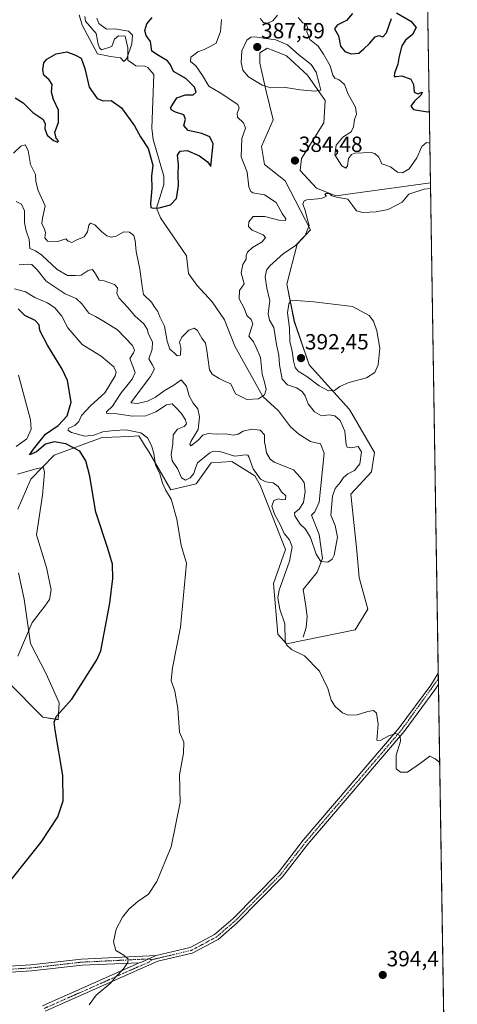
# Model space of a CAD drawing. Units: metres. Extents: x 608123 to 611598, y 4685316 to 4687683.
# Drawn here: x 611398 to 611598, y 4685764 to 4686213 of the extents above; entities that cross this region are included whole.
import ezdxf
from ezdxf.enums import TextEntityAlignment as Align

# ---------------------------------------------------------------- set-up
doc = ezdxf.new("R2010")
doc.units = ezdxf.units.M
doc.header["$MEASUREMENT"] = 0
doc.linetypes.add('TRAZO_Y_PUNTO', pattern=[1, 0.5, -0.25, 0, -0.25])
for name, color, linetype, lineweight in [('Camino', 19, 'Continuous', 0), ('Camino Cxs', 19, 'Continuous', 0), ('Camino eje', 39, 'TRAZO_Y_PUNTO', 13), ('Carátula', 7, 'Continuous', 5), ('Comarca CxS', 133, 'Continuous', 0), ('Comunidad Autónoma CxS', 142, 'Continuous', 0), ('Corriente natural lineal', 142, 'Continuous', 13), ('Cultivos herbáceos CxS', 92, 'Continuous', 0), ('Curva de nivel maestra', 36, 'Continuous', 30), ('Curva de nivel normal', 36, 'Continuous', 0), ('Municipio CxS', 142, 'Continuous', 0), ('Provincia CxS', 1, 'Continuous', 0), ('Punto de cota en terreno', 7, 'Continuous', 0), ('Rótulo de punto de cota en terreno', 19, 'Continuous', 0), ('Suelo desnudo', 252, 'Continuous', 0), ('Suelo desnudo CxS', 43, 'Continuous', 0)]:
    doc.layers.add(name, color=color, linetype=linetype, lineweight=lineweight)
doc.styles.add('Arial', font='txt', dxfattribs={"height": 0.2})

# ---------------------------------------------------------------- blocks, each defined once
blk = doc.blocks.new('*U151')
at = {"layer": 'Cultivos herbáceos CxS', "color": 92, "linetype": 'Continuous', "lineweight": 0}
for points in [[(611392.89, 4685911.41, 403.61), (611409.01, 4685895.13, 400.87), (611416.02, 4685893.96, 399.79), (611416.54, 4685901.6, 400.62), (611410.63, 4685914.85, 402.24), (611403.43, 4685928.72, 404.46), (611400.6, 4685949.01, 405.57), (611397.88, 4685961.04, 406.51)], [(611397.6, 4685990.07, 406.94), (611403.6, 4686003.69, 405.88), (611414.24, 4686014.65, 402.98), (611435.72, 4686022.59, 396.3), (611440.53, 4686022.84, 396.59), (611448.62, 4686023.26, 395.99), (611452.85, 4686023.48, 395.41), (611454.08, 4686021.6, 395.49), (611455.57, 4686019.33, 395.69), (611457.37, 4686016.57, 395.48), (611467.56, 4685998.9, 394.02), (611479.11, 4686001.62, 391.95), (611485.9, 4686011.13, 391.65), (611495.41, 4686011.81, 390.6), (611505.84, 4686005.2, 390.36), (611508.31, 4686000.94, 390.81), (611519.86, 4685971.71, 390.43), (611514.42, 4685956.08, 390.24), (611516.46, 4685932.97, 390.4), (611520.31, 4685928.54, 389.7), (611551.78, 4685935, 388.56), (611557.55, 4685944.33, 388.71), (611553.52, 4685958.88, 386.9), (611552.46, 4685971.03, 387.91), (611549.74, 4685996.86, 387.59), (611559.25, 4686007.05, 387.29), (611560.61, 4686015.89, 387.74), (611549.07, 4686035.6, 388.42), (611530.73, 4686055.99, 391.63), (611523.94, 4686075.7, 390.53), (611520.54, 4686092.7, 388.61), (611525.24, 4686110.95, 385.22), (611531.29, 4686117.5, 385.27), (611519.75, 4686139.93, 384.33), (611510.24, 4686147.41, 384.24), (611508.88, 4686155.56, 383.77), (611514.31, 4686167.8, 383.67), (611510.92, 4686181.39, 384.57), (611508.2, 4686193.63, 386.75), (611508.2, 4686198.39, 387.29), (611511.6, 4686200.43, 386.49), (611514.79, 4686199.2, 386.83), (611520.43, 4686197.03, 386.3), (611529.94, 4686188.19, 385.98), (611538.09, 4686176.64, 384.28), (611537.41, 4686166.44, 384.04), (611527.22, 4686150.13, 383.76), (611526.54, 4686144.69, 384.21), (611534.01, 4686136.54, 384.54), (611542.84, 4686133.13, 384.37), (611586.13, 4686139.04, 383.83), (611596.47, 4685489.07, 389.61)]]:
    blk.add_polyline3d(points, dxfattribs=at)
blk = doc.blocks.new('*U153')
at = {"layer": 'Suelo desnudo CxS', "color": 43, "linetype": 'Continuous', "lineweight": 0}
for points in [[(611582.84, 4686345.81, 385.41), (611586.13, 4686139.04, 383.83), (611542.84, 4686133.13, 384.37), (611534.01, 4686136.54, 384.54), (611526.54, 4686144.69, 384.21), (611527.22, 4686150.13, 383.76), (611537.41, 4686166.44, 384.04), (611538.09, 4686176.64, 384.28), (611529.94, 4686188.19, 385.98), (611520.43, 4686197.03, 386.3), (611514.79, 4686199.2, 386.83), (611511.6, 4686200.43, 386.49), (611508.2, 4686198.39, 387.29), (611508.2, 4686193.63, 386.75), (611510.92, 4686181.39, 384.57), (611514.31, 4686167.8, 383.67), (611508.88, 4686155.56, 383.77), (611510.24, 4686147.41, 384.24), (611519.75, 4686139.93, 384.33), (611531.29, 4686117.5, 385.27), (611525.24, 4686110.95, 385.22), (611520.54, 4686092.7, 388.61), (611523.94, 4686075.7, 390.53), (611530.73, 4686055.99, 391.63), (611549.07, 4686035.6, 388.42), (611560.61, 4686015.89, 387.74), (611559.25, 4686007.05, 387.29), (611549.74, 4685996.86, 387.59), (611552.46, 4685971.03, 387.91), (611553.52, 4685958.88, 386.9), (611557.55, 4685944.33, 388.71), (611551.78, 4685935, 388.56), (611520.31, 4685928.54, 389.7), (611516.46, 4685932.97, 390.4), (611514.42, 4685956.08, 390.24), (611519.86, 4685971.71, 390.43), (611508.31, 4686000.94, 390.81), (611505.84, 4686005.2, 390.36), (611495.41, 4686011.81, 390.6), (611485.9, 4686011.13, 391.65), (611479.11, 4686001.62, 391.95), (611467.56, 4685998.9, 394.02), (611457.37, 4686016.57, 395.48), (611455.57, 4686019.33, 395.69), (611454.08, 4686021.6, 395.49), (611452.85, 4686023.48, 395.41), (611448.62, 4686023.26, 395.99), (611440.53, 4686022.84, 396.59), (611435.72, 4686022.59, 396.3), (611414.24, 4686014.65, 402.98), (611403.6, 4686003.69, 405.88), (611397.6, 4685990.07, 406.94)], [(611397.88, 4685961.04, 406.51), (611400.6, 4685949.01, 405.57), (611403.43, 4685928.72, 404.46), (611410.63, 4685914.85, 402.24), (611416.54, 4685901.6, 400.62), (611416.02, 4685893.96, 399.79), (611409.01, 4685895.13, 400.87), (611392.89, 4685911.41, 403.61)]]:
    blk.add_polyline3d(points, dxfattribs=at)
blk = doc.blocks.new('*U173')
at = {"layer": 'Curva de nivel normal', "color": 36, "linetype": 'Continuous', "lineweight": 0}
blk.add_polyline3d([(611586.17, 4686136.43, 385), (611583.17, 4686136.12, 385), (611576.26, 4686133.9, 385), (611573.17, 4686130.25, 385), (611566.83, 4686126.83, 385), (611561.24, 4686125.75, 385), (611555.16, 4686125.48, 385), (611552.28, 4686126.2, 385), (611550.58, 4686128.53, 385), (611548.36, 4686131.61, 385), (611543.22, 4686132.46, 385), (611541.05, 4686133.08, 385), (611539.99, 4686134.07, 385), (611538.3, 4686134.16, 385), (611537.92, 4686133.62, 385), (611538.57, 4686132.89, 385), (611536.32, 4686131.86, 385), (611529.68, 4686131.2, 385), (611528.4, 4686130.72, 385), (611527.79, 4686129.33, 385), (611528.84, 4686126.56, 385), (611529.86, 4686122.7, 385), (611530.69, 4686119.58, 385), (611528.84, 4686115.02, 385), (611524.26, 4686110.19, 385), (611519.02, 4686106.78, 385), (611512.7, 4686101.19, 385), (611511.28, 4686099.21, 385), (611510.55, 4686096.08, 385), (611511.32, 4686090.98, 385), (611512.74, 4686085.19, 385), (611511.97, 4686079.14, 385), (611512.64, 4686076.34, 385), (611514.5, 4686072.94, 385), (611515.77, 4686065.26, 385), (611516.92, 4686060.36, 385), (611517.17, 4686056, 385), (611518.38, 4686049.46, 385), (611520.79, 4686046.78, 385), (611524.95, 4686045.36, 385), (611527.52, 4686043.77, 385), (611528.82, 4686041.79, 385), (611530.31, 4686038.07, 385), (611533.13, 4686034.51, 385), (611536.29, 4686032.67, 385), (611539.89, 4686033.14, 385), (611542.37, 4686032.67, 385), (611544.92, 4686030.51, 385), (611546.94, 4686025.71, 385), (611547.62, 4686019.48, 385), (611548.12, 4686018.42, 385), (611549.84, 4686018.02, 385), (611553.04, 4686018.72, 385), (611554.57, 4686016.23, 385), (611553.89, 4686010.81, 385), (611551.35, 4686007.68, 385), (611548.42, 4686006.18, 385), (611546.38, 4686004.51, 385), (611544.81, 4686002.17, 385), (611542.61, 4685999.54, 385), (611541.4, 4685995.92, 385), (611540.65, 4685987.32, 385), (611542.57, 4685982.6, 385), (611543.59, 4685977.25, 385), (611542.08, 4685968.99, 385), (611541.24, 4685967.28, 385), (611539.26, 4685965.81, 385), (611536.09, 4685966.09, 385), (611533.92, 4685969.44, 385), (611531.34, 4685977.05, 385), (611529.04, 4685980.88, 385), (611526.56, 4685983.23, 385), (611524.16, 4685986.94, 385), (611524.04, 4685988.44, 385), (611526.14, 4685990.09, 385), (611528.08, 4685993.08, 385), (611528.94, 4685998.06, 385), (611528.4, 4686002.25, 385), (611526.58, 4686004.7, 385), (611523.58, 4686008.07, 385), (611514.8, 4686011.49, 385), (611512.87, 4686012.92, 385), (611511.22, 4686015.83, 385), (611510.72, 4686018.63, 385), (611510.36, 4686020.69, 385), (611510.31, 4686023.93, 385), (611508.34, 4686026.04, 385), (611504.34, 4686026.64, 385), (611500.59, 4686025.69, 385), (611498.26, 4686024.29, 385), (611496.01, 4686023.88, 385), (611492.58, 4686024.42, 385), (611488.34, 4686024.25, 385), (611484.58, 4686024.63, 385), (611482.21, 4686023.9, 385), (611479.87, 4686021.34, 385), (611476.69, 4686018.95, 385), (611476.2, 4686019.73, 385), (611476.73, 4686020.88, 385), (611479.96, 4686026.34, 385), (611480.62, 4686032.2, 385), (611479.81, 4686035.91, 385), (611477.72, 4686038.46, 385), (611475.84, 4686041.83, 385), (611474.66, 4686046.18, 385), (611472.28, 4686049.02, 385), (611468.84, 4686046.62, 385), (611464.43, 4686044.03, 385), (611460.45, 4686041.18, 385), (611456.94, 4686039.37, 385), (611452.26, 4686038.27, 385), (611449.24, 4686038.55, 385), (611451.75, 4686041.93, 385), (611458.2, 4686050.59, 385), (611460.02, 4686054.16, 385), (611459.19, 4686055.84, 385), (611457.42, 4686058.68, 385), (611458.94, 4686063.04, 385), (611459.08, 4686066.45, 385), (611457.35, 4686069.92, 385), (611456.73, 4686072.25, 385), (611455.23, 4686074.58, 385), (611451.14, 4686078.23, 385), (611447.79, 4686082.3, 385), (611443.85, 4686086.44, 385), (611442.79, 4686088.58, 385), (611443.15, 4686091.01, 385), (611441.85, 4686092.61, 385), (611437.13, 4686094.25, 385), (611434.76, 4686094.61, 385), (611433.17, 4686097.4, 385), (611431.73, 4686099.41, 385), (611429.84, 4686098.92, 385), (611426.6, 4686096.81, 385), (611423.94, 4686096.73, 385), (611420.31, 4686096.74, 385), (611415.61, 4686099.44, 385), (611408.67, 4686105.94, 385), (611405.64, 4686107.96, 385), (611403.12, 4686109.1, 385), (611402.86, 4686113.17, 385), (611401.48, 4686117.09, 385), (611400.67, 4686120.86, 385), (611400.65, 4686126.27, 385), (611399.32, 4686129.3, 385), (611396.81, 4686130.49, 385)], dxfattribs=at)
blk = doc.blocks.new('*U175')
at = {"layer": 'Curva de nivel normal', "color": 36, "linetype": 'Continuous', "lineweight": 0}
blk.add_polyline3d([(611590.34, 4685874.38, 390), (611588.24, 4685876.02, 390), (611585.81, 4685877.27, 390), (611581.62, 4685874.05, 390), (611575.67, 4685870.04, 390), (611572.36, 4685870.05, 390), (611570.52, 4685871.54, 390), (611570.46, 4685877.82, 390), (611572.39, 4685884.08, 390), (611572.34, 4685886.64, 390), (611570.33, 4685887.65, 390), (611567.15, 4685886.54, 390), (611563.08, 4685884.41, 390), (611561.68, 4685884.55, 390), (611562.29, 4685891.97, 390), (611561.52, 4685896.87, 390), (611560.11, 4685898.09, 390), (611557.58, 4685897.71, 390), (611552.58, 4685896.24, 390), (611548.58, 4685896, 390), (611545.9, 4685897.12, 390), (611542.6, 4685899.94, 390), (611540.82, 4685902.84, 390), (611539.31, 4685908.24, 390), (611535.38, 4685916.06, 390), (611528.56, 4685923.15, 390), (611522.7, 4685926.02, 390), (611520.29, 4685928.17, 390), (611519.73, 4685929.95, 390), (611519.65, 4685937.71, 390), (611517.33, 4685944.46, 390), (611516.41, 4685949.51, 390), (611516.94, 4685953.02, 390), (611521.77, 4685966.27, 390), (611522.98, 4685972.85, 390), (611521.76, 4685976.09, 390), (611519.28, 4685978.97, 390), (611517.6, 4685982.69, 390), (611514.88, 4685987.78, 390), (611513.72, 4685991.39, 390), (611514.59, 4685994.04, 390), (611516.8, 4685994.83, 390), (611518.34, 4685994.33, 390), (611519.95, 4685994.53, 390), (611520.01, 4685996.16, 390), (611518.03, 4685997.99, 390), (611516.51, 4686000.43, 390), (611514.34, 4686002.02, 390), (611510.91, 4686002.5, 390), (611508.55, 4686003.81, 390), (611505.11, 4686008.51, 390), (611503.15, 4686013.92, 390), (611502.77, 4686014.76, 390), (611501.56, 4686014.92, 390), (611496.77, 4686014.28, 390), (611489.89, 4686016.3, 390), (611486.92, 4686016.48, 390), (611485.37, 4686015.74, 390), (611479.68, 4686011.26, 390), (611478.62, 4686008.32, 390), (611478.04, 4686006.26, 390), (611476.43, 4686004.4, 390), (611474.3, 4686003.33, 390), (611472.37, 4686004.29, 390), (611470.6, 4686008.57, 390), (611468.17, 4686012.04, 390), (611467.69, 4686014.93, 390), (611468.38, 4686019.9, 390), (611468.66, 4686023.93, 390), (611470.59, 4686026.64, 390), (611473.69, 4686027.8, 390), (611474.68, 4686028.93, 390), (611474.2, 4686030.86, 390), (611472.22, 4686033.88, 390), (611470.05, 4686036.1, 390), (611468.21, 4686038.12, 390), (611465.59, 4686037.71, 390), (611460.64, 4686034.4, 390), (611456.09, 4686032.66, 390), (611449.97, 4686032.46, 390), (611442.79, 4686033.59, 390), (611438.26, 4686033.67, 390), (611438.09, 4686034.46, 390), (611440.88, 4686037.07, 390), (611444.78, 4686043.15, 390), (611449.8, 4686049.4, 390), (611451.28, 4686052.43, 390), (611448.81, 4686058.81, 390), (611450.55, 4686061.47, 390), (611450.92, 4686062.64, 390), (611450.02, 4686064.76, 390), (611443.17, 4686071.83, 390), (611436.73, 4686075.91, 390), (611433.14, 4686077.94, 390), (611430.11, 4686079.48, 390), (611426.82, 4686083.78, 390), (611424.25, 4686086.14, 390), (611419.19, 4686088.3, 390), (611410.66, 4686094.05, 390), (611406.41, 4686099.34, 390), (611404.09, 4686101.69, 390), (611401.89, 4686101.95, 390), (611398.27, 4686101.52, 390)], dxfattribs=at)
blk = doc.blocks.new('*U181')
at = {"layer": 'Curva de nivel normal', "color": 36, "linetype": 'Continuous', "lineweight": 0}
for points in [[(611585.84, 4686157.18, 380), (611584.25, 4686157.34, 380), (611582.14, 4686155.61, 380), (611579.91, 4686150.44, 380), (611576.41, 4686145.46, 380), (611573.38, 4686143.51, 380), (611571.09, 4686143.88, 380), (611567.89, 4686146.38, 380), (611563.89, 4686147.68, 380), (611562.48, 4686150.68, 380), (611560.75, 4686152.43, 380), (611559.02, 4686152.92, 380), (611551.6, 4686152.58, 380), (611550.02, 4686151.95, 380), (611548.67, 4686150.08, 380), (611548.28, 4686146.82, 380), (611547.53, 4686145.74, 380), (611545.65, 4686146.77, 380), (611542.36, 4686151.82, 380), (611543, 4686156.25, 380), (611546.14, 4686159.92, 380), (611549.87, 4686162.25, 380), (611551.02, 4686164.58, 380), (611551.35, 4686167.92, 380), (611552.4, 4686170.33, 380), (611551.9, 4686173.49, 380), (611548.59, 4686179.4, 380), (611546.91, 4686183.85, 380), (611544.44, 4686185.98, 380), (611542.48, 4686186.71, 380), (611541.59, 4686188.2, 380), (611540.34, 4686192.46, 380), (611537.24, 4686197.78, 380), (611534.82, 4686201.38, 380), (611530.94, 4686204.4, 380), (611529.66, 4686207.9, 380), (611529.99, 4686210.12, 380), (611529.37, 4686211.35, 380), (611527.78, 4686212.09, 380), (611525.62, 4686214.46, 380)], [(611516.26, 4686215.58, 380), (611514.16, 4686212.88, 380), (611511.81, 4686211.86, 380), (611509.9, 4686212.21, 380), (611508.26, 4686214.02, 380)], [(611490.66, 4686213.6, 380), (611490.2, 4686208.13, 380), (611488.21, 4686202.69, 380), (611485.45, 4686201.19, 380), (611482.47, 4686199.77, 380), (611479.86, 4686198.76, 380), (611476.65, 4686196.4, 380), (611476.52, 4686194.36, 380), (611479.02, 4686192.39, 380), (611482.02, 4686188.06, 380), (611484.83, 4686183.16, 380), (611490.12, 4686180.03, 380), (611498.12, 4686174.69, 380), (611498.78, 4686173.07, 380), (611497.82, 4686170.77, 380), (611497.98, 4686169, 380), (611500.68, 4686166.45, 380), (611501.7, 4686163.97, 380), (611500.02, 4686159.26, 380), (611499.66, 4686150.92, 380), (611502.36, 4686143.92, 380), (611503.23, 4686137.24, 380), (611504.04, 4686134.99, 380), (611505, 4686134.5, 380), (611510.24, 4686133.49, 380), (611515.59, 4686130.02, 380), (611518.31, 4686125.06, 380), (611520.13, 4686122.53, 380), (611519.88, 4686121.81, 380), (611516.85, 4686122.03, 380), (611510.5, 4686123.61, 380), (611505.1, 4686123.7, 380), (611503.18, 4686121.17, 380), (611503.04, 4686119.03, 380), (611504.73, 4686117.38, 380), (611509.68, 4686115.21, 380), (611510.83, 4686114.02, 380), (611509.28, 4686112.11, 380), (611504.9, 4686109.53, 380), (611502.52, 4686107.42, 380), (611501.98, 4686105.8, 380), (611501.93, 4686104.11, 380), (611500.38, 4686101.66, 380), (611499.66, 4686097.85, 380), (611501, 4686092.91, 380), (611498.83, 4686089.92, 380), (611498.75, 4686086.12, 380), (611501.01, 4686081.74, 380), (611502.28, 4686078.51, 380), (611504.24, 4686076.62, 380), (611505.04, 4686074.66, 380), (611503.08, 4686069.07, 380), (611505.26, 4686066.4, 380), (611506.55, 4686063.86, 380), (611508.41, 4686059.24, 380), (611509.29, 4686051.61, 380), (611510.33, 4686047.99, 380), (611511.08, 4686044.61, 380), (611510.25, 4686042.26, 380), (611507.63, 4686040.46, 380), (611502.23, 4686040.05, 380), (611497.01, 4686042.69, 380), (611494.98, 4686047.21, 380), (611492.37, 4686048.39, 380), (611489.54, 4686049.74, 380), (611486.42, 4686051.72, 380), (611485.12, 4686053.69, 380), (611484.04, 4686062.47, 380), (611483.42, 4686065.78, 380), (611481.64, 4686068.08, 380), (611479.7, 4686071.57, 380), (611478.14, 4686072.62, 380), (611475.82, 4686071.68, 380), (611472.48, 4686068.58, 380), (611471.56, 4686066.25, 380), (611472.12, 4686063.82, 380), (611471.93, 4686060.41, 380), (611470.45, 4686060.04, 380), (611469.12, 4686061.38, 380), (611467.12, 4686063.12, 380), (611465.9, 4686066.78, 380), (611464.64, 4686073.51, 380), (611462.57, 4686077.87, 380), (611461.53, 4686080.2, 380), (611460.23, 4686082.08, 380), (611458.74, 4686084.54, 380), (611455.03, 4686087.99, 380), (611454.39, 4686091.76, 380), (611453.36, 4686099.52, 380), (611451.65, 4686107.65, 380), (611451.25, 4686112.74, 380), (611450.57, 4686114.89, 380), (611448.69, 4686116.52, 380), (611446.01, 4686116.65, 380), (611442.59, 4686114.59, 380), (611440.26, 4686114.25, 380), (611438.26, 4686114.87, 380), (611435.98, 4686116.66, 380), (611432.85, 4686119.82, 380), (611430.84, 4686120.54, 380), (611430.03, 4686119.64, 380), (611429.5, 4686116.58, 380), (611427.95, 4686114.4, 380), (611424.63, 4686113.06, 380), (611422.29, 4686111.84, 380), (611420.67, 4686112.45, 380), (611419.62, 4686113.51, 380), (611415.93, 4686112.15, 380), (611411.18, 4686112.4, 380), (611409.98, 4686113.96, 380), (611410.22, 4686116.27, 380), (611409.69, 4686118.28, 380), (611408.54, 4686120.25, 380), (611408.86, 4686122.92, 380), (611410.13, 4686128.58, 380), (611406.88, 4686135.5, 380), (611405.94, 4686139.64, 380), (611405.79, 4686142.77, 380), (611403.42, 4686147.4, 380), (611402.42, 4686153.74, 380), (611400.94, 4686156.4, 380), (611398.97, 4686155.69, 380), (611395.74, 4686152.58, 380)]]:
    blk.add_polyline3d(points, dxfattribs=at)
blk = doc.blocks.new('*U185')
at = {"layer": 'Curva de nivel normal', "color": 36, "linetype": 'Continuous', "lineweight": 0}
blk.add_polyline3d([(611430.26, 4685763.85, 395), (611433.43, 4685768.23, 395), (611439.86, 4685773.52, 395), (611442.39, 4685776.61, 395), (611445.83, 4685780.15, 395), (611447.96, 4685783.14, 395), (611448.09, 4685784.65, 395), (611446.06, 4685786.5, 395), (611442.42, 4685788.66, 395), (611441.36, 4685792.61, 395), (611442.59, 4685798.28, 395), (611445.41, 4685803.83, 395), (611448.46, 4685807.59, 395), (611452.53, 4685810.94, 395), (611457.33, 4685814.3, 395), (611461.19, 4685820.03, 395), (611467.71, 4685835.9, 395), (611471.77, 4685856.09, 395), (611471.53, 4685868.76, 395), (611473.32, 4685878.66, 395), (611473.52, 4685883.75, 395), (611471.49, 4685888.24, 395), (611470.68, 4685899.11, 395), (611469.28, 4685906.98, 395), (611467.74, 4685911.78, 395), (611468.26, 4685917.6, 395), (611471.91, 4685936.14, 395), (611474.67, 4685965.41, 395), (611472.26, 4685973.5, 395), (611470.32, 4685985.49, 395), (611467.68, 4685994.62, 395), (611465.16, 4685998.82, 395), (611463.73, 4686001.95, 395), (611462.56, 4686006.12, 395), (611460.48, 4686010.36, 395), (611459.72, 4686015.39, 395), (611458.76, 4686019.09, 395), (611456.88, 4686022.54, 395), (611453.8, 4686024.87, 395), (611446.95, 4686026.24, 395), (611441.58, 4686025.89, 395), (611436.51, 4686025.32, 395), (611432.38, 4686023.79, 395), (611428.22, 4686023.42, 395), (611422.17, 4686024.99, 395), (611420.5, 4686026.15, 395), (611421.01, 4686027, 395), (611423.62, 4686028.18, 395), (611425.52, 4686030.09, 395), (611426.78, 4686032.76, 395), (611430.82, 4686037.25, 395), (611437.39, 4686043.09, 395), (611442.08, 4686050.94, 395), (611442.51, 4686052.59, 395), (611441.45, 4686054.98, 395), (611435.64, 4686059.95, 395), (611426.96, 4686065.28, 395), (611420.54, 4686072.86, 395), (611417.81, 4686078.16, 395), (611414.61, 4686081.93, 395), (611411.22, 4686084.2, 395), (611405.34, 4686086.66, 395), (611401.08, 4686089.19, 395), (611396.12, 4686090.59, 395)], dxfattribs=at)
blk = doc.blocks.new('*U190')
at = {"layer": 'Curva de nivel normal', "color": 36, "linetype": 'Continuous', "lineweight": 0}
blk.add_polyline3d([(611433.78, 4686214.18, 370), (611434.58, 4686211.69, 370), (611438.2, 4686209.2, 370), (611441.98, 4686209.3, 370), (611448.13, 4686208.17, 370), (611449.96, 4686206.38, 370), (611449.7, 4686202.41, 370), (611447.37, 4686195.71, 370), (611446.11, 4686194.42, 370), (611444.55, 4686196.11, 370), (611440.02, 4686196.64, 370), (611433.96, 4686197.94, 370), (611427.01, 4686210.91, 370), (611425.59, 4686215.64, 370)], dxfattribs=at)
blk = doc.blocks.new('*U200')
at = {"layer": 'Curva de nivel maestra', "color": 36, "linetype": 'Continuous', "lineweight": 30}
for points in [[(611396.46, 4686177.77, 375), (611400.09, 4686175.46, 375), (611404.52, 4686171.04, 375), (611409.1, 4686168.11, 375), (611410.2, 4686166.1, 375), (611409.96, 4686163.59, 375), (611411.1, 4686160.75, 375), (611413.9, 4686158.37, 375), (611415.94, 4686157.54, 375), (611416.19, 4686158.22, 375), (611415.12, 4686159.4, 375), (611414.5, 4686162.08, 375), (611416.18, 4686166.51, 375), (611416.18, 4686172.13, 375), (611413.92, 4686177.09, 375), (611412.97, 4686180.45, 375), (611413.26, 4686183.87, 375), (611411.96, 4686186.09, 375), (611409.55, 4686188.2, 375), (611409.02, 4686190.57, 375), (611409.58, 4686193.7, 375), (611410.94, 4686195.42, 375), (611415.08, 4686197.91, 375), (611420.06, 4686198.85, 375), (611423.99, 4686197.24, 375), (611426.5, 4686195.9, 375), (611428.28, 4686191.25, 375), (611430.25, 4686182.66, 375), (611433.84, 4686177.53, 375), (611436.59, 4686176.5, 375), (611440.31, 4686176.64, 375), (611445.07, 4686173.23, 375), (611450.9, 4686165.07, 375), (611453.68, 4686160.06, 375), (611457.18, 4686154.72, 375), (611459.34, 4686147.11, 375), (611458.71, 4686142.06, 375), (611458.84, 4686136.54, 375), (611458.26, 4686129.64, 375), (611458.42, 4686127.71, 375), (611459.57, 4686127.46, 375), (611462.15, 4686127.6, 375), (611467.43, 4686129.03, 375), (611470.09, 4686131.92, 375), (611470.99, 4686137.81, 375), (611470.95, 4686142.78, 375), (611471.05, 4686147.4, 375), (611470.57, 4686151.66, 375), (611471.84, 4686153.52, 375), (611475.05, 4686153.7, 375), (611480.69, 4686151.35, 375), (611484.31, 4686148.63, 375), (611485.81, 4686146.47, 375), (611486.85, 4686156.84, 375), (611485.27, 4686159.95, 375), (611481.68, 4686161.47, 375), (611475.38, 4686162.96, 375), (611473.42, 4686165.16, 375), (611474.17, 4686168.04, 375), (611473.47, 4686170.1, 375), (611469.6, 4686171.26, 375), (611467.75, 4686172.32, 375), (611467.6, 4686173.34, 375), (611470.31, 4686177.79, 375), (611474.26, 4686179.15, 375), (611477.78, 4686179.18, 375), (611479.12, 4686180.35, 375), (611478.35, 4686182.69, 375), (611474.4, 4686186.6, 375), (611468.82, 4686189.8, 375), (611467.37, 4686192.92, 375), (611466.08, 4686194.67, 375), (611461.93, 4686197.14, 375), (611458.82, 4686199.04, 375), (611458.18, 4686203.55, 375), (611456.29, 4686206.24, 375), (611455.65, 4686208.48, 375), (611456.61, 4686211.51, 375), (611459, 4686214.48, 375)], [(611550.52, 4686216.33, 375), (611547.74, 4686213.04, 375), (611543.54, 4686210.95, 375), (611542.34, 4686209.33, 375), (611544.04, 4686206.04, 375), (611545.07, 4686201.39, 375), (611546.96, 4686198.94, 375), (611549.85, 4686197.84, 375), (611553.42, 4686198.22, 375), (611555.64, 4686200.18, 375), (611558.32, 4686202.57, 375), (611560.92, 4686205.62, 375), (611562.6, 4686206.24, 375), (611564.3, 4686205.61, 375), (611566.08, 4686207.42, 375), (611567.3, 4686211.03, 375), (611568.33, 4686214.07, 375)], [(611570.61, 4686216.63, 375), (611577.21, 4686212.86, 375), (611579.58, 4686209.93, 375), (611577.91, 4686206.64, 375), (611574.71, 4686204.13, 375), (611572.97, 4686201.54, 375), (611571.8, 4686196.8, 375), (611571.24, 4686193.17, 375), (611569.74, 4686189.01, 375), (611569.58, 4686187.57, 375), (611570.49, 4686187.55, 375), (611572.99, 4686187.89, 375), (611577.09, 4686186.27, 375), (611578.34, 4686183.83, 375), (611578.62, 4686180.43, 375), (611580.35, 4686179.62, 375), (611582.32, 4686180.35, 375), (611581.8, 4686179.17, 375), (611578.79, 4686176.29, 375), (611577.2, 4686174.01, 375), (611578.43, 4686172.43, 375), (611584.72, 4686171.39, 375), (611585.61, 4686171.63, 375)]]:
    blk.add_polyline3d(points, dxfattribs=at)
blk = doc.blocks.new('5PATER')
at = {"layer": 'Carátula', "linetype": 'Continuous', "lineweight": 5}
h = blk.add_hatch(color=250, dxfattribs=at)
edge = h.paths.add_edge_path()
edge.add_ellipse((0, 0.01), major_axis=(-1.33, -1.34), ratio=0.999422, start_angle=0, end_angle=360)

msp = doc.modelspace()

# ---------------------------------------------------------------- linework, layer by layer
at = {"layer": 'Camino', "color": 19, "linetype": 'Continuous', "lineweight": 0}
for points in [[(611103.34, 4685917.95, 405.49), (611112.89, 4685914.61, 405.71), (611130.75, 4685906.53, 406.49), (611170.04, 4685887.46, 407.78), (611178.8, 4685881.12, 408), (611189.02, 4685871.9, 408.15), (611195.98, 4685862.78, 407.98), (611212.15, 4685845.28, 407.04), (611219.27, 4685839.74, 406.55), (611226.61, 4685835.39, 406.1), (611245.42, 4685826.97, 404.86), (611287.45, 4685811.15, 402.16), (611330.17, 4685790.33, 399.88), (611339.28, 4685787.04, 399.46), (611351.95, 4685784.02, 398.74), (611375.46, 4685781.18, 397.44), (611384.47, 4685780.82, 397.03), (611403.6, 4685782.01, 396.21), (611426.77, 4685784.64, 395.56), (611460.77, 4685786.29, 394.55)], [(611460.77, 4685786.29, 394.55), (611476.35, 4685789.93, 394.24), (611487.53, 4685795.89, 393.87), (611496.03, 4685803.19, 393.6), (611516.51, 4685824.06, 392.75), (611528.03, 4685838.93, 392.21), (611571.89, 4685890.23, 389.79), (611586.26, 4685909.76, 388.92), (611589.69, 4685915.12, 388.58), (611589.69, 4685915.12, 388.58)], [(611589.69, 4685915.12, 388.58), (611589.77, 4685910.17, 388.82)], [(611589.77, 4685910.17, 388.82), (611588.51, 4685908.21, 388.92), (611574.04, 4685888.53, 389.86), (611530.16, 4685837.21, 392.22), (611518.58, 4685822.26, 392.86), (611497.9, 4685801.19, 393.66), (611489.08, 4685793.62, 393.98), (611477.32, 4685787.35, 394.32), (611461.65, 4685783.69, 394.65), (611410.14, 4685760.88, 395.63)], [(611453.02, 4685782.97, 394.81), (611426.99, 4685781.91, 395.52), (611403.84, 4685779.28, 396.18), (611384.5, 4685778.08, 396.99)], [(611408.94, 4685763.28, 395.77), (611453.02, 4685782.97, 394.81)], [(611453.02, 4685782.97, 394.81), (611453.83, 4685783.16, 394.79), (611460.77, 4685786.29, 394.55)], [(611453.02, 4685782.97, 394.81), (611453.83, 4685783.16, 394.79), (611460.77, 4685786.29, 394.55)]]:
    msp.add_polyline3d(points, dxfattribs=at)
at = {"layer": 'Camino Cxs', "color": 19, "linetype": 'Continuous', "lineweight": 0}
for points in [[(611408.94, 4685763.28, 395.77), (611453.02, 4685782.97, 394.81), (611453.02, 4685782.97, 394.81), (611453.83, 4685783.16, 394.79), (611460.77, 4685786.29, 394.55), (611476.35, 4685789.93, 394.24), (611487.53, 4685795.89, 393.87), (611496.03, 4685803.19, 393.6), (611516.51, 4685824.06, 392.75), (611528.03, 4685838.93, 392.21), (611571.89, 4685890.23, 389.79), (611586.26, 4685909.76, 388.92), (611589.69, 4685915.12, 388.58), (611589.69, 4685915.12, 388.58), (611589.77, 4685910.17, 388.82), (611588.51, 4685908.21, 388.92), (611574.04, 4685888.53, 389.86), (611530.16, 4685837.21, 392.22), (611518.58, 4685822.26, 392.86), (611497.9, 4685801.19, 393.66), (611489.08, 4685793.62, 393.98), (611477.32, 4685787.35, 394.32), (611461.65, 4685783.69, 394.65), (611410.14, 4685760.88, 395.63)], [(611384.47, 4685780.82, 397.03), (611403.6, 4685782.01, 396.21), (611426.77, 4685784.64, 395.56), (611460.77, 4685786.29, 394.55), (611453.83, 4685783.16, 394.79), (611453.02, 4685782.97, 394.81), (611426.99, 4685781.91, 395.52), (611403.84, 4685779.28, 396.18), (611384.5, 4685778.08, 396.99)]]:
    msp.add_polyline3d(points, dxfattribs=at)
at = {"layer": 'Camino eje', "color": 39, "linetype": 'TRAZO_Y_PUNTO', "lineweight": 13}
for points in [[(611100.28, 4685917.83, 405.57), (611112.38, 4685913.34, 405.79), (611130.17, 4685905.29, 406.5), (611169.34, 4685886.28, 407.82), (611177.94, 4685880.06, 408.01), (611188.01, 4685870.98, 408.19), (611194.93, 4685861.9, 408.02), (611211.22, 4685844.27, 407.06), (611218.5, 4685838.61, 406.57), (611225.98, 4685834.18, 406.15), (611244.9, 4685825.71, 404.95), (611286.91, 4685809.9, 402.14), (611329.64, 4685789.07, 399.78), (611338.89, 4685785.73, 399.44), (611351.71, 4685782.67, 398.69), (611375.36, 4685779.82, 397.43), (611384.49, 4685779.45, 397.01), (611403.72, 4685780.65, 396.19), (611426.88, 4685783.28, 395.58), (611457.38, 4685784.76, 394.67), (611458.8, 4685784.4, 394.66)], [(611589.73, 4685912.65, 388.73), (611589.73, 4685912.65, 388.73), (611572.97, 4685889.38, 389.84), (611529.1, 4685838.07, 392.21), (611517.55, 4685823.16, 392.8), (611496.97, 4685802.19, 393.63), (611488.31, 4685794.76, 393.92), (611476.84, 4685788.64, 394.28), (611458.8, 4685784.4, 394.66)], [(611458.8, 4685784.4, 394.66), (611457.82, 4685783.46, 394.71), (611409.54, 4685762.08, 395.7)]]:
    msp.add_polyline3d(points, dxfattribs=at)
at = {"layer": 'Comarca CxS', "color": 133, "linetype": 'Continuous', "lineweight": 0}
msp.add_polyline3d([(611598.38, 4685369.3, 388.02), (608164.47, 4685315.54, 364.88), (608128.8, 4687628.7, 354.61), (611561.56, 4687682.5, 319.04), (611598.38, 4685369.3, 388.02)], close=True, dxfattribs=at)
msp.add_polyline3d([(611598.38, 4685369.3, 388.02), (608164.47, 4685315.54, 364.88), (608128.8, 4687628.7, 354.61), (611561.56, 4687682.5, 319.04), (611598.38, 4685369.3, 388.02)], close=True, dxfattribs=at)
at = {"layer": 'Comunidad Autónoma CxS', "color": 142, "linetype": 'Continuous', "lineweight": 0}
msp.add_polyline3d([(608352.28, 4685318.48, 359.99), (608164.47, 4685315.54, 364.88), (608128.8, 4687628.7, 354.61), (609202.59, 4687645.53, 383.26), (611561.56, 4687682.5, 319.04), (611598.38, 4685369.3, 388.02), (610924.72, 4685358.75, 421.63), (608708.46, 4685324.06, 366.96), (608352.28, 4685318.48, 359.99)], close=True, dxfattribs=at)
msp.add_polyline3d([(608352.28, 4685318.48, 359.99), (608164.47, 4685315.54, 364.88), (608128.8, 4687628.7, 354.61), (609202.59, 4687645.53, 383.26), (611561.56, 4687682.5, 319.04), (611598.38, 4685369.3, 388.02), (610924.72, 4685358.75, 421.63), (608708.46, 4685324.06, 366.96), (608352.28, 4685318.48, 359.99)], close=True, dxfattribs=at)
at = {"layer": 'Corriente natural lineal', "color": 142, "linetype": 'Continuous', "lineweight": 13}
msp.add_polyline3d([(611527.98, 4685931.61, 388.27), (611529.39, 4685936.03, 387.84), (611529.84, 4685941.02, 387.41), (611529.25, 4685945.73, 386.97), (611528.02, 4685953.33, 386.43), (611534.34, 4685961.28, 385.49), (611536.76, 4685967.46, 384.86), (611535.21, 4685978.46, 384.26), (611531.71, 4685987.37, 383.82), (611533.23, 4685988.81, 383.76), (611535.27, 4685993.27, 383.48), (611537.53, 4686015.59, 382.11), (611535.94, 4686019.91, 381.72), (611531.28, 4686020.88, 381.56), (611525.97, 4686024.27, 381.33), (611522.19, 4686027.59, 381.18), (611516.66, 4686034.92, 380.64), (611509.62, 4686041.48, 379.97), (611496.76, 4686064.43, 378.66), (611492.02, 4686076.52, 378.1), (611486.37, 4686084.76, 377.61), (611479.37, 4686092.3, 377.23), (611475.59, 4686097.69, 376.89), (611474.68, 4686105.7, 376.49), (611462.79, 4686122.97, 375.24), (611460.96, 4686127.45, 375), (611464.35, 4686138.21, 374.51), (611464.37, 4686141.97, 374.32), (611459.48, 4686158.77, 372.84), (611458.82, 4686163.89, 372), (611459.83, 4686188.39, 370.89), (611457.06, 4686191.68, 371.01), (611455.67, 4686192.22, 370.79), (611451.57, 4686192.43, 370.33), (611447.86, 4686194.93, 369.94), (611447.94, 4686200.56, 369.8), (611446.72, 4686205.92, 369.82), (611443.6, 4686206.1, 369.62), (611441.74, 4686204.59, 369.39), (611440.57, 4686201.3, 369.4), (611435.83, 4686199.68, 369.46), (611434.95, 4686200.69, 369.62), (611434.37, 4686202.32, 369.51), (611433.35, 4686207.16, 369.1), (611428.58, 4686212.74, 368.91), (611428.24, 4686214.96, 368.81)], dxfattribs=at)
at = {"layer": 'Cultivos herbáceos CxS', "color": 92, "linetype": 'Continuous', "lineweight": 0}
for points in [[(611397.6, 4685990.07, 406.94), (611403.6, 4686003.69, 405.88), (611414.24, 4686014.65, 402.98), (611435.72, 4686022.59, 396.3), (611440.53, 4686022.84, 396.59), (611448.62, 4686023.26, 395.99), (611452.85, 4686023.48, 395.41), (611454.08, 4686021.6, 395.49), (611455.56, 4686019.33, 395.69), (611457.37, 4686016.57, 395.48), (611467.56, 4685998.9, 394.02), (611479.1, 4686001.62, 391.95), (611485.9, 4686011.13, 391.65), (611495.41, 4686011.81, 390.6), (611505.84, 4686005.2, 390.36), (611508.31, 4686000.94, 390.81), (611519.86, 4685971.71, 390.43), (611514.42, 4685956.08, 390.24), (611516.46, 4685932.97, 390.4), (611520.31, 4685928.54, 389.7), (611551.78, 4685935, 388.56), (611557.55, 4685944.33, 388.71), (611553.52, 4685958.88, 386.9), (611552.46, 4685971.03, 387.91), (611549.74, 4685996.86, 387.59), (611559.25, 4686007.06, 387.28), (611560.61, 4686015.89, 387.74), (611549.07, 4686035.6, 388.42), (611530.73, 4686055.99, 391.63), (611523.93, 4686075.7, 390.53), (611520.54, 4686092.7, 388.61), (611525.24, 4686110.95, 385.22), (611531.29, 4686117.5, 385.27), (611519.75, 4686139.93, 384.33), (611510.24, 4686147.41, 384.24), (611508.88, 4686155.56, 383.77), (611514.31, 4686167.8, 383.67), (611510.92, 4686181.39, 384.57), (611508.2, 4686193.63, 386.75), (611508.2, 4686198.39, 387.29), (611511.6, 4686200.43, 386.49), (611514.79, 4686199.2, 386.83), (611520.43, 4686197.03, 386.3), (611529.94, 4686188.19, 385.98), (611538.09, 4686176.64, 384.28), (611537.41, 4686166.44, 384.04), (611527.22, 4686150.13, 383.76), (611526.54, 4686144.69, 384.21), (611534.01, 4686136.54, 384.54), (611542.84, 4686133.13, 384.37), (611586.13, 4686139.04, 383.83)], [(611586.13, 4686139.04, 383.83), (611589.69, 4685915.12, 388.58), (611589.73, 4685912.65, 388.73), (611589.77, 4685910.17, 388.82), (611596.47, 4685489.07, 389.61)], [(611392.89, 4685911.41, 403.61), (611409.01, 4685895.13, 400.87), (611416.01, 4685893.97, 399.79), (611416.54, 4685901.6, 400.62), (611410.63, 4685914.85, 402.24), (611403.43, 4685928.72, 404.46), (611400.59, 4685949.01, 405.57), (611397.88, 4685961.04, 406.51)]]:
    msp.add_polyline3d(points, dxfattribs=at)
at = {"layer": 'Curva de nivel maestra', "color": 36, "linetype": 'Continuous', "lineweight": 30}
msp.add_polyline3d([(611394.6, 4685820.88, 400), (611408.35, 4685838.11, 400), (611415.98, 4685849.65, 400), (611418.4, 4685856.99, 400), (611418.14, 4685868.48, 400), (611414.73, 4685889.18, 400), (611414.25, 4685892.82, 400), (611415.28, 4685895.64, 400), (611422.35, 4685903.38, 400), (611433.8, 4685921.27, 400), (611435.59, 4685925.46, 400), (611439.66, 4685947.1, 400), (611441.03, 4685958.38, 400), (611440.85, 4685964.95, 400), (611438.69, 4685972.06, 400), (611433.27, 4685988.62, 400), (611432.34, 4685994.02, 400), (611430.6, 4686005.15, 400), (611428.71, 4686012.06, 400), (611425.91, 4686016.45, 400), (611419.62, 4686019.88, 400), (611414.27, 4686020.79, 400), (611410.27, 4686019.77, 400), (611406.2, 4686016.28, 400), (611402.98, 4686014.85, 400), (611404.86, 4686017.48, 400), (611410.27, 4686024.27, 400), (611416, 4686028.21, 400), (611420.25, 4686032.62, 400), (611422.04, 4686038.91, 400), (611420.39, 4686048.83, 400), (611417.96, 4686053.97, 400), (611411.18, 4686064.86, 400), (611407.69, 4686071.57, 400), (611407.34, 4686074.25, 400), (611405.56, 4686076.24, 400), (611400.89, 4686078.48, 400), (611397.81, 4686081.45, 400)], dxfattribs=at)
at = {"layer": 'Curva de nivel normal', "color": 36, "linetype": 'Continuous', "lineweight": 0}
for points in [[(611533.26, 4686180.91, 385), (611535.97, 4686181.36, 385), (611535.34, 4686184.34, 385), (611533.91, 4686189.49, 385), (611531.66, 4686193.04, 385), (611526.02, 4686197.5, 385), (611520.76, 4686202, 385), (611515.5, 4686204.24, 385), (611510.96, 4686204.94, 385), (611505.95, 4686205.7, 385), (611504.1, 4686205.53, 385), (611502.28, 4686204.17, 385), (611499.89, 4686199.26, 385), (611499.64, 4686193.95, 385), (611500.42, 4686190.4, 385), (611503, 4686187.4, 385), (611509.19, 4686183.51, 385), (611513.23, 4686182.4, 385), (611519.92, 4686182.49, 385), (611526.59, 4686181.52, 385), (611533.26, 4686180.91, 385)], [(611539.52, 4686044.1, 390), (611542.24, 4686044.2, 390), (611544.72, 4686046.07, 390), (611548.87, 4686047.8, 390), (611556.92, 4686050.05, 390), (611560.71, 4686052.36, 390), (611562.24, 4686055.96, 390), (611562.98, 4686063.56, 390), (611561.66, 4686071.44, 390), (611560.08, 4686075.86, 390), (611558.14, 4686078.47, 390), (611550.55, 4686082.55, 390), (611532.87, 4686084.67, 390), (611524.83, 4686085.36, 390), (611522.37, 4686085.17, 390), (611521.45, 4686083.76, 390), (611520.78, 4686079.62, 390), (611521.69, 4686072.59, 390), (611521.92, 4686066.58, 390), (611522.98, 4686062.11, 390), (611523.52, 4686057.69, 390), (611524.3, 4686054.64, 390), (611525.73, 4686053.06, 390), (611529.65, 4686050.65, 390), (611535.27, 4686046.27, 390), (611539.52, 4686044.1, 390)], [(611397.93, 4686051.25, 405), (611403.5, 4686030.77, 405), (611403.7, 4686026.52, 405), (611401.76, 4686022.2, 405), (611396.81, 4686018.71, 405)], [(611397.48, 4686006.02, 405), (611406.45, 4686008.61, 405), (611409.3, 4686009.14, 405), (611409.89, 4686006.77, 405), (611408.88, 4685996.48, 405), (611406.16, 4685978.26, 405), (611410.74, 4685963.48, 405), (611412.89, 4685953.22, 405), (611412.17, 4685948.82, 405), (611409.91, 4685945.76, 405), (611404.12, 4685938.35, 405), (611397.68, 4685923.01, 405)]]:
    msp.add_polyline3d(points, dxfattribs=at)
at = {"layer": 'Municipio CxS', "color": 142, "linetype": 'Continuous', "lineweight": 0}
msp.add_polyline3d([(611598.38, 4685369.3, 388.02), (608164.47, 4685315.54, 364.88), (608128.8, 4687628.7, 354.61), (611561.56, 4687682.5, 319.04), (611598.38, 4685369.3, 388.02)], close=True, dxfattribs=at)
msp.add_polyline3d([(611598.38, 4685369.3, 388.02), (608164.47, 4685315.54, 364.88), (608128.8, 4687628.7, 354.61), (611561.56, 4687682.5, 319.04), (611598.38, 4685369.3, 388.02)], close=True, dxfattribs=at)
at = {"layer": 'Provincia CxS', "color": 1, "linetype": 'Continuous', "lineweight": 0}
msp.add_polyline3d([(611598.38, 4685369.3, 388.02), (608164.47, 4685315.54, 364.88), (608128.8, 4687628.7, 354.61), (611561.56, 4687682.5, 319.04), (611598.38, 4685369.3, 388.02)], close=True, dxfattribs=at)
msp.add_polyline3d([(611598.38, 4685369.3, 388.02), (608164.47, 4685315.54, 364.88), (608128.8, 4687628.7, 354.61), (611561.56, 4687682.5, 319.04), (611598.38, 4685369.3, 388.02)], close=True, dxfattribs=at)
at = {"layer": 'Suelo desnudo', "color": 252, "linetype": 'Continuous', "lineweight": 0}
for points in [[(611582.84, 4686345.81, 385.41), (611584.22, 4686259.17, 369.75), (611586.13, 4686139.04, 383.83)], [(611397.6, 4685990.07, 406.94), (611403.6, 4686003.69, 405.88), (611414.24, 4686014.65, 402.98), (611435.72, 4686022.59, 396.3), (611440.53, 4686022.84, 396.59), (611448.62, 4686023.26, 395.99), (611452.85, 4686023.48, 395.41), (611454.08, 4686021.6, 395.49), (611455.56, 4686019.33, 395.69), (611457.37, 4686016.57, 395.48), (611467.56, 4685998.9, 394.02), (611479.1, 4686001.62, 391.95), (611485.9, 4686011.13, 391.65), (611495.41, 4686011.81, 390.6), (611505.84, 4686005.2, 390.36), (611508.31, 4686000.94, 390.81), (611519.86, 4685971.71, 390.43), (611514.42, 4685956.08, 390.24), (611516.46, 4685932.97, 390.4), (611520.31, 4685928.54, 389.7), (611551.78, 4685935, 388.56), (611557.55, 4685944.33, 388.71), (611553.52, 4685958.88, 386.9), (611552.46, 4685971.03, 387.91), (611549.74, 4685996.86, 387.59), (611559.25, 4686007.06, 387.28), (611560.61, 4686015.89, 387.74), (611549.07, 4686035.6, 388.42), (611530.73, 4686055.99, 391.63), (611523.93, 4686075.7, 390.53), (611520.54, 4686092.7, 388.61), (611525.24, 4686110.95, 385.22), (611531.29, 4686117.5, 385.27), (611519.75, 4686139.93, 384.33), (611510.24, 4686147.41, 384.24), (611508.88, 4686155.56, 383.77), (611514.31, 4686167.8, 383.67), (611510.92, 4686181.39, 384.57), (611508.2, 4686193.63, 386.75), (611508.2, 4686198.39, 387.29), (611511.6, 4686200.43, 386.49), (611514.79, 4686199.2, 386.83), (611520.43, 4686197.03, 386.3), (611529.94, 4686188.19, 385.98), (611538.09, 4686176.64, 384.28), (611537.41, 4686166.44, 384.04), (611527.22, 4686150.13, 383.76), (611526.54, 4686144.69, 384.21), (611534.01, 4686136.54, 384.54), (611542.84, 4686133.13, 384.37), (611586.13, 4686139.04, 383.83)], [(611392.89, 4685911.41, 403.61), (611409.01, 4685895.13, 400.87), (611416.01, 4685893.97, 399.79), (611416.54, 4685901.6, 400.62), (611410.63, 4685914.85, 402.24), (611403.43, 4685928.72, 404.46), (611400.59, 4685949.01, 405.57), (611397.88, 4685961.04, 406.51)]]:
    msp.add_polyline3d(points, dxfattribs=at)

# ---------------------------------------------------------------- block references
at = {"layer": 'Cultivos herbáceos CxS', "color": 92, "linetype": 'Continuous', "lineweight": 0}
msp.add_blockref('*U151', (0, 0), dxfattribs=at)
at = {"layer": 'Curva de nivel maestra', "color": 36, "linetype": 'Continuous', "lineweight": 30}
msp.add_blockref('*U200', (0, 0), dxfattribs=at)
at = {"layer": 'Curva de nivel normal', "color": 36, "linetype": 'Continuous', "lineweight": 0}
for name in ['*U190', '*U181', '*U173', '*U175', '*U185']:
    msp.add_blockref(name, (0, 0), dxfattribs=at)
at = {"layer": 'Punto de cota en terreno', "linetype": 'Continuous', "lineweight": 0}
for p in [(611507, 4686201, 387.59), (611524.21, 4686149.16, 384.48), (611527, 4686059, 392.45), (611564.33, 4685777.44, 394.4)]:
    msp.add_blockref('5PATER', p, dxfattribs=at)
at = {"layer": 'Suelo desnudo CxS', "color": 43, "linetype": 'Continuous', "lineweight": 0}
msp.add_blockref('*U153', (0, 0), dxfattribs=at)

# ---------------------------------------------------------------- texts
at = {"layer": 'Rótulo de punto de cota en terreno', "color": 19, "linetype": 'Continuous', "lineweight": 0, "style": 'Arial'}
for s, p in [('387,59', (611508.76, 4686202.76)), ('384,48', (611525.97, 4686150.92)), ('392,45', (611528.76, 4686060.76)), ('394,4', (611566.09, 4685779.2))]:
    msp.add_text(s, height=7, dxfattribs=at).set_placement(p, align=Align.BOTTOM_LEFT)

doc.saveas('drawing.dxf')
